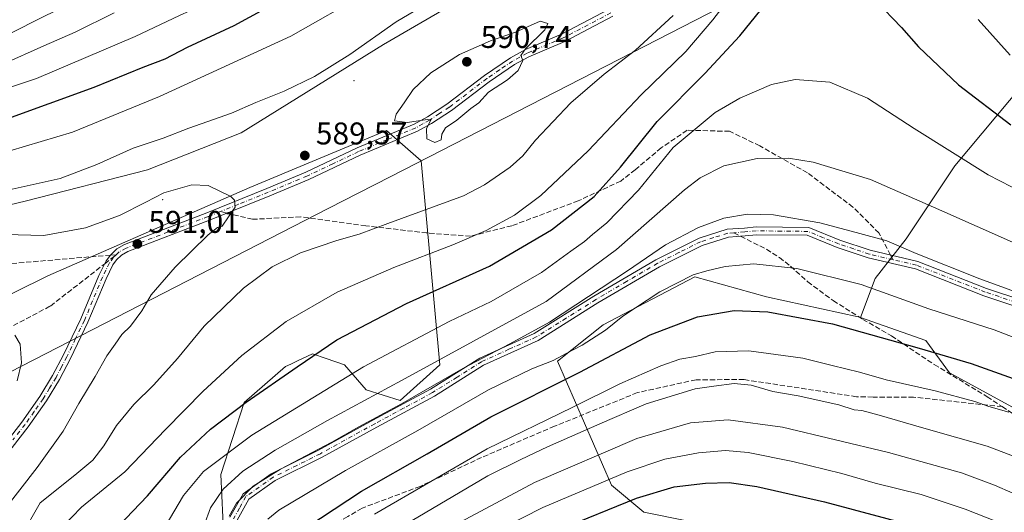
# Model space of a CAD drawing. Units: metres. Extents: x 599813 to 603232, y 4784688 to 4787052.
# Drawn here: x 600954 to 601268, y 4786017 to 4786174 of the extents above; entities that cross this region are included whole.
import ezdxf

# ---------------------------------------------------------------- set-up
doc = ezdxf.new("R2010")
doc.units = ezdxf.units.M
doc.header["$MEASUREMENT"] = 0
doc.linetypes.add('DGN Style 3', pattern=[2.307223458686699, 1.648016756204785, -0.6592067024819142])
doc.linetypes.add('DGN Style 4', pattern=[2.6384748266838614, 1.318413404963828, -0.6592067024819142, 0.001648016756204785, -0.6592067024819142])
for name, color, linetype, lineweight in [('Arbolado forestal CxS', 92, 'Continuous', 0), ('Camino Cxs', 7, 'Continuous', 0), ('Camino eje', 30, 'DGN Style 4', 13), ('Centroide de Edificación ligera', 7, 'Continuous', 0), ('Curva de nivel maestra', 30, 'Continuous', 30), ('Curva de nivel normal', 30, 'Continuous', 0), ('Municipio', 91, 'Continuous', 13), ('Municipio CxS', 4, 'Continuous', 0), ('Pastizal CxS', 92, 'Continuous', 0), ('Punto de cota en terreno', 7, 'Continuous', 0), ('Rótulo de punto de cota en terreno', 7, 'Continuous', 0), ('Senda', 7, 'DGN Style 3', 0), ('Senda no paivmentada conexión', 7, 'DGN Style 3', 0)]:
    doc.layers.add(name, color=color, linetype=linetype, lineweight=lineweight)
doc.styles.add('Style-Arial', font='txt')

# ---------------------------------------------------------------- blocks, each defined once
blk = doc.blocks.new('5PATER')
at = {"layer": 'Punto de cota en terreno', "linetype": 'Continuous', "lineweight": 0}
h = blk.add_hatch(color=51, dxfattribs=at)
edge = h.paths.add_edge_path()
edge.add_ellipse((0, 0), major_axis=(-0.1095731443231308, -0.1110710700762829), ratio=0.9994222409660322, start_angle=0, end_angle=360)

msp = doc.modelspace()

# ---------------------------------------------------------------- linework, layer by layer
at = {"layer": 'Arbolado forestal CxS', "color": 92, "linetype": 'Continuous', "lineweight": 0}
for points in [[(601549.4473000001, 4786332.968699999, 523.4677999999985), (601549.9945, 4786329.458500001, 523.4784000000072), (601549.8403000003, 4786329.351500001, 523.5133999999962), (601542.4203000005, 4786324.231899999, 525.1352999999945), (601528.3043000001, 4786309.500299999, 527.9611000000004), (601466.1010999996, 4786276.606100001, 545.4072000000015), (601387.6101000002, 4786217.317500001, 577.7556000000042), (601377.2033000002, 4786213.653100001, 582.1457999999984), (601368.9767000005, 4786209.8895, 585.3850999999995), (601368.0444999998, 4786202.490700001, 586.9949999999953), (601373.5696999999, 4786189.4957, 587.1202000000048), (601367.7770999996, 4786170.8925, 592.2758999999933), (601349.0192999998, 4786160.786900001, 591.2957000000024), (601322.4294999996, 4786157.431100001, 588.2832999999955), (601309.7030999997, 4786163.752699999, 588.1100000000006), (601291.3898999998, 4786170.0919, 586.1475000000064), (601274.4861000003, 4786153.893100001, 579.1840999999986), (601252.6520999996, 4786127.8343, 569.6781999999948), (601237.1574999997, 4786104.5913, 561.729800000001), (601227.2972999997, 4786091.914100001, 556.9934999999969), (601222.6227000002, 4786079.4473, 552.1670000000013)], [(601549.4473000001, 4786332.968699999, 523.4677999999985), (601549.9945, 4786329.458500001, 523.4784000000072), (601549.8403000003, 4786329.351500001, 523.5133999999962), (601542.4203000005, 4786324.231899999, 525.1352999999945), (601528.3043000001, 4786309.500299999, 527.9611000000004), (601466.1010999996, 4786276.606100001, 545.4072000000015), (601387.6101000002, 4786217.317500001, 577.7556000000042), (601377.2033000002, 4786213.653100001, 582.1457999999984), (601368.9767000005, 4786209.8895, 585.3850999999995), (601368.0444999998, 4786202.490700001, 586.9949999999953), (601373.5696999999, 4786189.4957, 587.1202000000048), (601367.7770999996, 4786170.8925, 592.2758999999933), (601349.0192999998, 4786160.786900001, 591.2957000000024), (601322.4294999996, 4786157.431100001, 588.2832999999955), (601309.7030999997, 4786163.752699999, 588.1100000000006), (601291.3898999998, 4786170.0919, 586.1475000000064), (601274.4861000003, 4786153.893100001, 579.1840999999986), (601252.6520999996, 4786127.8343, 569.6781999999948), (601237.1574999997, 4786104.5913, 561.729800000001), (601227.2972999997, 4786091.914100001, 556.9934999999969), (601222.6227000002, 4786079.4473, 552.1670000000013)], [(600910.6347000003, 4786105.702500001, 588.931700000001), (600956.0329, 4786116.5977, 585.859700000001), (600995.0758999997, 4786126.5845, 587.0239000000003), (601025.0389, 4786138.3871, 586.7004000000015), (601070.4367000004, 4786166.532299999, 585.5595999999932), (601109.4791000001, 4786189.229900001, 585.1266999999935), (601159.4172999999, 4786210.111500001, 583.4168000000063), (601187.5641000001, 4786222.8223, 581.9627999999939), (601222.0664999997, 4786251.875499999, 579.135500000004), (601238.4090999998, 4786269.796900001, 575.3359000000055), (601262.9247000003, 4786277.9683, 574.4939000000013), (601285.6237000005, 4786288.8629, 568.095100000006), (601303.7833000004, 4786292.4945, 564.311400000006), (601341.9183, 4786289.770500001, 558.0004999999946), (601390.9493000006, 4786282.5065, 554.8512999999948), (601428.1763000004, 4786287.953700001, 548.8797999999952), (601453.7753, 4786320.454700001, 531.5102000000043), (601502.2467, 4786328.699300001, 529.1564000000071)], [(601351.4615000002, 4785996.2961, 534.3647000000057), (601318.3091000002, 4786025.175899999, 543.8181999999942), (601250.9715, 4786061.841499999, 549.0409000000072), (601243.4316999996, 4786072.1033, 551.9738999999972), (601222.6227000002, 4786079.4473, 552.1670000000013), (601227.2972999997, 4786091.914100001, 556.9934999999969), (601237.1574999997, 4786104.5913, 561.729800000001), (601252.6520999996, 4786127.8343, 569.6781999999948), (601274.4861000003, 4786153.893100001, 579.1840999999986), (601291.3898999998, 4786170.0919, 586.1475000000064), (601309.7030999997, 4786163.752699999, 588.1100000000006), (601322.4294999996, 4786157.431100001, 588.2832999999955), (601349.0192999998, 4786160.786900001, 591.2957000000024), (601367.7770999996, 4786170.8925, 592.2758999999933), (601373.5696999999, 4786189.4957, 587.1202000000048), (601368.0444999998, 4786202.490700001, 586.9949999999953), (601368.9767000005, 4786209.8895, 585.3850999999995), (601377.2033000002, 4786213.653100001, 582.1457999999984), (601387.6101000002, 4786217.317500001, 577.7556000000042), (601466.1010999996, 4786276.606100001, 545.4072000000015), (601528.3043000001, 4786309.500299999, 527.9611000000004)], [(601238.4090999998, 4786269.796900001, 575.3359000000055), (601222.0664999997, 4786251.875499999, 579.135500000004), (601187.5641000001, 4786222.8223, 581.9627999999939), (601159.4172999999, 4786210.111500001, 583.4168000000063), (601109.4791000001, 4786189.229900001, 585.1266999999935), (601070.4367000004, 4786166.532299999, 585.5595999999932), (601025.0389, 4786138.3871, 586.7004000000015), (600995.0758999997, 4786126.5845, 587.0239000000003), (600956.0329, 4786116.5977, 585.859700000001), (600910.6347000003, 4786105.702500001, 588.931700000001), (600884.3038999997, 4786091.1757, 596.9967999999935), (600844.8356999997, 4786072.193700001, 614.777900000001)], [(601238.4090999998, 4786269.796900001, 575.3359000000055), (601222.0664999997, 4786251.875499999, 579.135500000004), (601187.5641000001, 4786222.8223, 581.9627999999939), (601159.4172999999, 4786210.111500001, 583.4168000000063), (601109.4791000001, 4786189.229900001, 585.1266999999935), (601070.4367000004, 4786166.532299999, 585.5595999999932), (601025.0389, 4786138.3871, 586.7004000000015), (600995.0758999997, 4786126.5845, 587.0239000000003), (600956.0329, 4786116.5977, 585.859700000001), (600910.6347000003, 4786105.702500001, 588.931700000001), (600884.3038999997, 4786091.1757, 596.9967999999935), (600844.8356999997, 4786072.193700001, 614.777900000001)], [(601109.4791000001, 4786189.229900001, 585.1266999999935), (601070.4367000004, 4786166.532299999, 585.5595999999932), (601025.0389, 4786138.3871, 586.7004000000015), (600995.0758999997, 4786126.5845, 587.0239000000003), (600956.0329, 4786116.5977, 585.859700000001), (600910.6347000003, 4786105.702500001, 588.931700000001)], [(601274.4861000003, 4786153.893100001, 579.1840999999986), (601252.6520999996, 4786127.8343, 569.6781999999948), (601237.1574999997, 4786104.5913, 561.729800000001), (601227.2972999997, 4786091.914100001, 556.9934999999969), (601222.6227000002, 4786079.4473, 552.1670000000013), (601221.8278000001, 4786079.727499999, 552.179999999993), (601192.5997000001, 4786086.081499999, 552.5706000000064), (601169.7258000001, 4786092.435500001, 555.8426000000036), (601140.4987000005, 4786077.186899999, 557.3194999999978), (601125.9250999996, 4786065.5737, 556.5847000000067), (601143.1152999997, 4786026.050100001, 530.3656000000046), (601153.4293000001, 4786017.4583, 523.8061000000016), (601167.7522999998, 4786014.5941, 519.6159999999945)], [(600900.6491, 4786061.8847, 604.0908999999956), (600963.2981000004, 4786092.754100001, 592.1616999999969), (601027.7629000006, 4786120.899499999, 589.7054999999964), (601071.3454999998, 4786139.0579, 589.9728000000032), (601082.4578999998, 4786129.3959, 589.5516000000061), (601082.4278999995, 4786129.3805, 589.5497999999934), (601088.3701, 4786064.444700001, 565.7546000000002), (601075.7695000004, 4786052.9921, 563.2084999999934), (601064.8869000003, 4786056.428099999, 567.7940999999992), (601058.0132999998, 4786064.444900001, 572.8561999999947), (601052.1167000001, 4786066.4101, 574.7926000000007), (601047.7028999999, 4786067.881100001, 576.3968000000023), (601042.9271, 4786065.652899999, 576.6716000000015), (601040.7982999999, 4786064.659499999, 576.851999999999), (601039.1108999997, 4786063.872099999, 576.9934000000068), (601025.9313000003, 4786052.400699999, 576.3185999999987), (601018.4863, 4786029.4879, 568.8359999999957), (601021.3535000002, 4785968.199300001, 556.6212999999989)], [(601021.3535000002, 4785968.199300001, 556.6212999999989), (601018.4863, 4786029.4879, 568.8359999999957), (601025.9313000003, 4786052.400699999, 576.3185999999987), (601039.1108999997, 4786063.872099999, 576.9934000000068), (601040.7982999999, 4786064.659499999, 576.851999999999), (601042.9271, 4786065.652899999, 576.6716000000015), (601047.7028999999, 4786067.881100001, 576.3968000000023), (601052.1167000001, 4786066.4101, 574.7926000000007), (601058.0132999998, 4786064.444900001, 572.8561999999947), (601064.8869000003, 4786056.428099999, 567.7940999999992), (601075.7695000004, 4786052.9921, 563.2084999999934), (601088.3701, 4786064.444700001, 565.7546000000002), (601082.4278999995, 4786129.3805, 589.5497999999934), (601082.4578999998, 4786129.3959, 589.5516000000061), (601071.3454999998, 4786139.0579, 589.9728000000032), (601027.7629000006, 4786120.899499999, 589.7054999999964), (600963.2981000004, 4786092.754100001, 592.1616999999969), (600900.6491, 4786061.8847, 604.0908999999956)], [(601021.3535000002, 4785968.199300001, 556.6212999999989), (601018.4863, 4786029.4879, 568.8359999999957), (601025.9313000003, 4786052.400699999, 576.3185999999987), (601039.1108999997, 4786063.872099999, 576.9934000000068), (601040.7982999999, 4786064.659499999, 576.851999999999), (601042.9271, 4786065.652899999, 576.6716000000015), (601047.7028999999, 4786067.881100001, 576.3968000000023), (601052.1167000001, 4786066.4101, 574.7926000000007), (601058.0132999998, 4786064.444900001, 572.8561999999947), (601064.8869000003, 4786056.428099999, 567.7940999999992), (601075.7695000004, 4786052.9921, 563.2084999999934), (601088.3701, 4786064.444700001, 565.7546000000002), (601082.4278999995, 4786129.3805, 589.5497999999934), (601082.4578999998, 4786129.3959, 589.5516000000061), (601071.3454999998, 4786139.0579, 589.9728000000032), (601027.7629000006, 4786120.899499999, 589.7054999999964), (600963.2981000004, 4786092.754100001, 592.1616999999969), (600900.6491, 4786061.8847, 604.0908999999956)], [(601021.3535000002, 4785968.199300001, 556.6212999999989), (601018.4863, 4786029.4879, 568.8359999999957), (601025.9313000003, 4786052.400699999, 576.3185999999987), (601039.1108999997, 4786063.872099999, 576.9934000000068), (601040.7982999999, 4786064.659499999, 576.851999999999), (601042.9271, 4786065.652899999, 576.6716000000015), (601047.7028999999, 4786067.881100001, 576.3968000000023), (601052.1167000001, 4786066.4101, 574.7926000000007), (601058.0132999998, 4786064.444900001, 572.8561999999947), (601064.8869000003, 4786056.428099999, 567.7940999999992), (601075.7695000004, 4786052.9921, 563.2084999999934), (601088.3701, 4786064.444700001, 565.7546000000002), (601082.4278999995, 4786129.3805, 589.5497999999934), (601082.4578999998, 4786129.3959, 589.5516000000061), (601071.3454999998, 4786139.0579, 589.9728000000032), (601027.7629000006, 4786120.899499999, 589.7054999999964), (600963.2981000004, 4786092.754100001, 592.1616999999969), (600900.6491, 4786061.8847, 604.0908999999956)], [(601222.6227000002, 4786079.4473, 552.1670000000013), (601221.8278000001, 4786079.727499999, 552.179999999993), (601192.5997000001, 4786086.081499999, 552.5706000000064), (601169.7258000001, 4786092.435500001, 555.8426000000036), (601140.4987000005, 4786077.186899999, 557.3194999999978), (601125.9250999996, 4786065.5737, 556.5847000000067), (601143.1152999997, 4786026.050100001, 530.3656000000046), (601153.4293000001, 4786017.4583, 523.8061000000016), (601167.7522999998, 4786014.5941, 519.6159999999945), (601178.0664999997, 4786007.7213, 515.773199999996), (601182.6503, 4785991.682499999, 506.8343000000023), (601178.9858999997, 4785962.504699999, 485.597299999994)], [(601222.6227000002, 4786079.4473, 552.1670000000013), (601243.4316999996, 4786072.1033, 551.9738999999972), (601250.9715, 4786061.841499999, 549.0409000000072), (601318.3091000002, 4786025.175899999, 543.8181999999942), (601351.4615000002, 4785996.2961, 534.3647000000057), (601410.4691000005, 4785978.405099999, 524.1203999999998), (601470.4785000002, 4785969.440500001, 520.4805999999953), (601485.3996000001, 4785967.822699999, 519.7780000000057), (601494.7225000003, 4785966.8115, 518.6742999999988)]]:
    msp.add_polyline3d(points, dxfattribs=at)
at = {"layer": 'Camino Cxs', "color": 7, "linetype": 'Continuous', "lineweight": 0}
for points in [[(600947.3901000004, 4786036.3201, 597.9091999999946), (600955.0401, 4786046.1601, 604.2997999999934), (600960.7701000003, 4786054.290100001, 598.9735999999976), (600964.8300999999, 4786060.960100001, 599.0144), (600968.2600999996, 4786067.5601, 602.4158000000025), (600973.8400999998, 4786079.040100001, 607.554999999993), (600979.6101000002, 4786092.860099999, 605.6532000000007), (600981.9001000002, 4786097.5001, 597.6343999999954), (600983.2991000004, 4786099.3937, 598.8288999999932), (600985.3701, 4786101.4101, 600.4885000000068), (600987.7801000001, 4786102.7501, 601.1402999999991), (601013.9901000002, 4786112.840100001, 603.2884999999952), (601033.1501000002, 4786120.5601, 596.8978000000062), (601045.6001000004, 4786125.800100001, 598.074099999998), (601061.9600999998, 4786133.520099999, 596.6720999999961), (601080.1501000002, 4786141.100099999, 595.4833000000071), (601084.4301000005, 4786143.460100001, 595.0978000000032), (601090.6401000004, 4786147.5101, 592.7926000000007), (601102.6401000004, 4786156.670100001, 593.5862999999954), (601110.9101, 4786162.290100001, 599.477899999998), (601115.7401000002, 4786164.870100001, 598.8288999999932), (601127.2401000002, 4786169.7601, 594.6861000000063), (601142.3701, 4786177.720100001, 595.9603000000062)], [(600947.3901000004, 4786036.3201, 597.9091999999946), (600955.0401, 4786046.1601, 604.2997999999934), (600960.7701000003, 4786054.290100001, 598.9735999999976), (600964.8300999999, 4786060.960100001, 599.0144), (600968.2600999996, 4786067.5601, 602.4158000000025), (600973.8400999998, 4786079.040100001, 607.554999999993), (600979.6101000002, 4786092.860099999, 605.6532000000007), (600981.9001000002, 4786097.5001, 597.6343999999954), (600983.2991000004, 4786099.3937, 598.8288999999932), (600985.3701, 4786101.4101, 600.4885000000068), (600987.7801000001, 4786102.7501, 601.1402999999991), (601013.9901000002, 4786112.840100001, 603.2884999999952), (601033.1501000002, 4786120.5601, 596.8978000000062), (601045.6001000004, 4786125.800100001, 598.074099999998), (601061.9600999998, 4786133.520099999, 596.6720999999961), (601080.1501000002, 4786141.100099999, 595.4833000000071), (601084.4301000005, 4786143.460100001, 595.0978000000032), (601090.6401000004, 4786147.5101, 592.7926000000007), (601102.6401000004, 4786156.670100001, 593.5862999999954), (601110.9101, 4786162.290100001, 599.477899999998), (601115.7401000002, 4786164.870100001, 598.8288999999932), (601127.2401000002, 4786169.7601, 594.6861000000063), (601142.3701, 4786177.720100001, 595.9603000000062)], [(601143.5800999999, 4786175.530099999, 597.154999999999), (601128.3101000005, 4786167.5001, 595.3270000000048), (601116.8201000001, 4786162.610099999, 598.3589000000065), (601112.2001, 4786160.140100001, 599.429999999993), (601104.1001000004, 4786154.6501, 593.1941999999982), (601092.0800999999, 4786145.470100001, 592.6304999999993), (601085.7200999996, 4786141.3101, 593.3009000000021), (601081.2301000003, 4786138.840100001, 592.3579999999929), (601062.9801000003, 4786131.2301, 599.2216999999946), (601046.6201, 4786123.520099999, 602.7967000000062), (601034.1001000004, 4786118.2501, 599.0206000000035), (601014.9101, 4786110.5101, 604.8472000000038), (600988.8501000004, 4786100.4801, 598.164499999999), (600986.8501000004, 4786099.370100001, 596.3252999999969), (600985.1801000005, 4786097.840100001, 595.1402999999991), (600984.0601000005, 4786096.2301, 596.4829999999929), (600981.8901000004, 4786091.8201, 599.8552999999956), (600976.1201, 4786078.0101, 605.8200999999972), (600970.4901000002, 4786066.440099999, 598.3043999999937), (600967.0100999996, 4786059.7301, 596.3402999999962), (600962.8701, 4786052.920100001, 595.0013000000035), (600957.0500999996, 4786044.670100001, 605.8576999999932), (600949.3400999998, 4786034.7601, 600.8652000000002)], [(601143.5800999999, 4786175.530099999, 597.154999999999), (601128.3101000005, 4786167.5001, 595.3270000000048), (601116.8201000001, 4786162.610099999, 598.3589000000065), (601112.2001, 4786160.140100001, 599.429999999993), (601104.1001000004, 4786154.6501, 593.1941999999982), (601092.0800999999, 4786145.470100001, 592.6304999999993), (601085.7200999996, 4786141.3101, 593.3009000000021), (601081.2301000003, 4786138.840100001, 592.3579999999929), (601062.9801000003, 4786131.2301, 599.2216999999946), (601046.6201, 4786123.520099999, 602.7967000000062), (601034.1001000004, 4786118.2501, 599.0206000000035), (601014.9101, 4786110.5101, 604.8472000000038), (600988.8501000004, 4786100.4801, 598.164499999999), (600986.8501000004, 4786099.370100001, 596.3252999999969), (600985.1801000005, 4786097.840100001, 595.1402999999991), (600984.0601000005, 4786096.2301, 596.4829999999929), (600981.8901000004, 4786091.8201, 599.8552999999956), (600976.1201, 4786078.0101, 605.8200999999972), (600970.4901000002, 4786066.440099999, 598.3043999999937), (600967.0100999996, 4786059.7301, 596.3402999999962), (600962.8701, 4786052.920100001, 595.0013000000035), (600957.0500999996, 4786044.670100001, 605.8576999999932), (600949.3400999998, 4786034.7601, 600.8652000000002)], [(601021.3800999997, 4786015.790100001, 568.2805999999982), (601025.5800999999, 4786023.300100001, 569.3337000000029), (601034.5701000001, 4786029.640100001, 570.939400000003), (601049.6801000005, 4786037.190099999, 564.2397999999957), (601067.0401, 4786046.7301, 569.5905000000057), (601085.4001000002, 4786056.610099999, 563.196100000001), (601101.1300999997, 4786066.5101, 568.5001000000047), (601118.5301000001, 4786074.380100001, 563.5066999999982), (601137.5100999996, 4786086.2601, 564.466499999995), (601157.2801000001, 4786097.880100001, 566.2237000000023), (601171.1101000002, 4786104.780099999, 569.4646000000066), (601180.0500999996, 4786107.610099999, 572.434699999998), (601185.5500999996, 4786108.0001, 572.6451999999991), (601189.3000999996, 4786108.370100001, 569.7929000000004), (601206.0601000005, 4786108.1801, 569.5132000000012), (601216.0100999996, 4786104.1601, 571.0231000000058), (601225.6901000004, 4786100.9101, 571.2838000000047), (601240.8601000002, 4786097.340100001, 572.5981999999931), (601262.8201000001, 4786088.780099999, 568.3221999999951), (601285.3400999998, 4786081.2601, 564.9627999999939)], [(601021.3800999997, 4786015.790100001, 568.2805999999982), (601025.5800999999, 4786023.300100001, 569.3337000000029), (601034.5701000001, 4786029.640100001, 570.939400000003), (601049.6801000005, 4786037.190099999, 564.2397999999957), (601067.0401, 4786046.7301, 569.5905000000057), (601085.4001000002, 4786056.610099999, 563.196100000001), (601101.1300999997, 4786066.5101, 568.5001000000047), (601118.5301000001, 4786074.380100001, 563.5066999999982), (601137.5100999996, 4786086.2601, 564.466499999995), (601157.2801000001, 4786097.880100001, 566.2237000000023), (601171.1101000002, 4786104.780099999, 569.4646000000066), (601180.0500999996, 4786107.610099999, 572.434699999998), (601185.5500999996, 4786108.0001, 572.6451999999991), (601189.3000999996, 4786108.370100001, 569.7929000000004), (601206.0601000005, 4786108.1801, 569.5132000000012), (601216.0100999996, 4786104.1601, 571.0231000000058), (601225.6901000004, 4786100.9101, 571.2838000000047), (601240.8601000002, 4786097.340100001, 572.5981999999931), (601262.8201000001, 4786088.780099999, 568.3221999999951), (601285.3400999998, 4786081.2601, 564.9627999999939)], [(601284.5800999999, 4786078.880100001, 562.6821000000054), (601261.9700999996, 4786086.4301, 566.9921999999933), (601240.1201, 4786094.950099999, 571.6937000000034), (601225.0100999996, 4786098.5101, 568.8459000000003), (601215.1501000002, 4786101.8101, 569.9579999999987), (601205.5601000005, 4786105.6801, 568.3157999999967), (601189.4001000002, 4786105.870100001, 567.6993999999977), (601185.7701000003, 4786105.5101, 570.7023000000045), (601180.5301000001, 4786105.140100001, 570.889599999995), (601172.0500999996, 4786102.450099999, 567.8254000000015), (601158.4700999996, 4786095.6801, 563.6171000000032), (601138.8101000005, 4786084.120100001, 562.8543999999965), (601119.7100999998, 4786072.170100001, 561.9609000000055), (601102.3201000001, 4786064.300100001, 565.2676999999967), (601086.6601, 4786054.450099999, 561.127800000002), (601068.2401000002, 4786044.530099999, 568.6459000000032), (601050.8400999998, 4786034.970100001, 563.4372000000003), (601035.8601000002, 4786027.4901, 569.7275999999983), (601027.4901000002, 4786021.590100001, 566.3573999999935), (601023.7500999998, 4786014.920100001, 565.0668000000006)], [(601284.5800999999, 4786078.880100001, 562.6821000000054), (601261.9700999996, 4786086.4301, 566.9921999999933), (601240.1201, 4786094.950099999, 571.6937000000034), (601225.0100999996, 4786098.5101, 568.8459000000003), (601215.1501000002, 4786101.8101, 569.9579999999987), (601205.5601000005, 4786105.6801, 568.3157999999967), (601189.4001000002, 4786105.870100001, 567.6993999999977), (601185.7701000003, 4786105.5101, 570.7023000000045), (601180.5301000001, 4786105.140100001, 570.889599999995), (601172.0500999996, 4786102.450099999, 567.8254000000015), (601158.4700999996, 4786095.6801, 563.6171000000032), (601138.8101000005, 4786084.120100001, 562.8543999999965), (601119.7100999998, 4786072.170100001, 561.9609000000055), (601102.3201000001, 4786064.300100001, 565.2676999999967), (601086.6601, 4786054.450099999, 561.127800000002), (601068.2401000002, 4786044.530099999, 568.6459000000032), (601050.8400999998, 4786034.970100001, 563.4372000000003), (601035.8601000002, 4786027.4901, 569.7275999999983), (601027.4901000002, 4786021.590100001, 566.3573999999935), (601023.7500999998, 4786014.920100001, 565.0668000000006)]]:
    msp.add_polyline3d(points, dxfattribs=at)
at = {"layer": 'Camino eje', "color": 30, "linetype": 'DGN Style 4', "lineweight": 13}
for points in [[(601142.9751000004, 4786176.6251, 596.531099999993), (601127.7751000002, 4786168.630100001, 594.8730999999971), (601116.2801000001, 4786163.7401, 598.5774999999994), (601111.5551000005, 4786161.215100001, 599.4018000000069), (601107.4200999998, 4786158.405099999, 598.0602999999974), (601103.3701, 4786155.6601, 593.402900000001), (601091.3601000002, 4786146.4901, 592.574099999998), (601088.2550999997, 4786144.465100001, 594.2470999999932), (601085.0751, 4786142.3851, 594.2983999999997), (601082.9351000005, 4786141.2051, 593.7308000000048), (601080.6901000004, 4786139.970100001, 593.8739999999962), (601071.5651000004, 4786136.165100001, 599.297900000005), (601062.4700999996, 4786132.3751, 597.7271000000037), (601054.2901, 4786128.515100001, 598.090400000001), (601046.1101000002, 4786124.6601, 600.434500000003), (601033.6250999998, 4786119.405099999, 597.997000000003), (601024.0450999998, 4786115.545100001, 606.0736999999936), (601018.3422999998, 4786113.245100001, 605.2795000000042)], [(601018.3422999998, 4786113.245100001, 605.2795000000042), (601014.4501, 4786111.675100001, 604.0898000000016), (600988.3151000004, 4786101.6151, 599.6426000000065), (600986.1101000002, 4786100.390100001, 598.4201999999932), (600985.0701000001, 4786099.4351, 597.6621000000014)], [(601232.9051000001, 4786097.9301, 571.1018999999942), (601225.3501000004, 4786099.710100001, 570.0822000000044), (601220.4200999998, 4786101.360099999, 569.3129000000044), (601215.5800999999, 4786102.985099999, 570.5402999999933), (601210.7851, 4786104.920100001, 569.8009000000021), (601205.8101000005, 4786106.9301, 568.755999999994), (601197.4301000005, 4786107.0251, 562.9370000000055), (601189.3501000004, 4786107.120100001, 568.6843999999984), (601185.6601, 4786106.755100001, 571.7994999999937), (601182.1951000001, 4786106.5101, 571.7212000000001)], [(601182.1951000001, 4786106.5101, 571.7212000000001), (601180.2901, 4786106.3751, 571.6952000000019), (601175.8201000001, 4786104.960100001, 570.8175999999949), (601171.5800999999, 4786103.6151, 568.5559000000068), (601164.6651, 4786100.165100001, 564.9906999999948), (601157.8750999998, 4786096.780099999, 564.7250000000058), (601147.9901000002, 4786090.970100001, 563.4575000000041), (601138.1601, 4786085.190099999, 563.6111999999994), (601128.6700999998, 4786079.2501, 562.3981000000058), (601119.1201, 4786073.2751, 562.5574000000051), (601110.4250999996, 4786069.340100001, 563.8503000000055), (601101.7251000004, 4786065.405099999, 566.860799999995), (601093.8601000002, 4786060.4551, 563.295299999998), (601086.0301000001, 4786055.530099999, 562.0146999999997), (601076.8201000001, 4786050.5701, 565.0645999999979), (601067.6401000004, 4786045.630100001, 569.2394000000058), (601050.2600999996, 4786036.0801, 563.7679999999964), (601042.7701000003, 4786032.340100001, 564.0492999999988), (601035.2150999998, 4786028.565099999, 570.2453999999998), (601026.5351, 4786022.4451, 567.5197999999946), (601024.4351000005, 4786018.690099999, 567.9164000000019), (601022.5651000004, 4786015.3551, 565.7982000000047)], [(600985.0701000001, 4786099.4351, 597.6621000000014), (600984.2351000002, 4786098.670100001, 597.0813000000053), (600982.9801000003, 4786096.8651, 596.5849000000017), (600981.8350999998, 4786094.545100001, 599.3803000000044), (600980.7500999998, 4786092.340100001, 603.055600000007), (600974.9801000003, 4786078.5251, 606.641499999998), (600972.1651, 4786072.7401, 601.0239000000003), (600969.3750999998, 4786067.0001, 600.366200000004), (600967.6601, 4786063.700099999, 600.2854999999981), (600965.9200999998, 4786060.345100001, 597.5993000000017), (600963.8501000004, 4786056.940099999, 593.9186000000045), (600961.8201000001, 4786053.6051, 596.6045000000013), (600958.9101, 4786049.4801, 603.4698000000062), (600956.0450999998, 4786045.415100001, 604.7351999999955), (600952.1901000004, 4786040.460100001, 603.6453000000038)], [(601284.9600999998, 4786080.0701, 563.7958999999975), (601262.3951000003, 4786087.6051, 566.391499999998), (601240.4901000002, 4786096.145099999, 572.1248999999953), (601232.9051000001, 4786097.9301, 571.1018999999942)]]:
    msp.add_polyline3d(points, dxfattribs=at)
at = {"layer": 'Centroide de Edificación ligera', "color": 7, "linetype": 'Continuous', "lineweight": 0}
for p in [(601061, 4786155, 600.3105000000069), (601000, 4786117, 602.9184999999999)]:
    msp.add_point(p, dxfattribs=at)
at = {"layer": 'Curva de nivel maestra', "color": 30, "linetype": 'Continuous', "lineweight": 30, "flags": 128}
for points, elevation in [([(601037.3499999996, 4786180.4001), (601022.6900000004, 4786172.460100001), (601007.8099999996, 4786165.530099999), (601000.6900000004, 4786161.870100001), (600993.6299999999, 4786159.1801), (600977.9900000002, 4786152.8101), (600949.25, 4786142.4101)], 575), ([(601227.5199999996, 4786180.4001), (601235.6399999997, 4786171.9301), (601241.0700000003, 4786165.720100001), (601253.8300000001, 4786153.640100001), (601270.5499999998, 4786140.920100001)], 575), ([(600985.8899999997, 4786012.940099999), (600995.0999999996, 4786022.640100001), (601005.6299999999, 4786034.940099999), (601015.1600000003, 4786043.870100001), (601026.5599999996, 4786052.4801), (601042.8700000001, 4786063.7401), (601055.54, 4786072.4001), (601077.7100000001, 4786083.9101), (601104.2199999997, 4786095.870100001), (601124.0300000003, 4786107.4001), (601137.5700000003, 4786118.030099999), (601146.0099999999, 4786127.390100001), (601157.6799999997, 4786141.9301), (601172.9199999999, 4786157.2601), (601184.0800000001, 4786169.280099999), (601190.8700000001, 4786177.6801)], 575), ([(601045.9100000003, 4786012.630100001), (601063.3899999997, 4786024.0801), (601084.29, 4786036.030099999), (601104.7000000002, 4786047.870100001), (601133.0599999996, 4786062.050100001), (601155.5300000003, 4786073.9801), (601170.5599999996, 4786079.7401), (601182.3300000001, 4786081.7601), (601193.0199999996, 4786081.280099999), (601213.6900000004, 4786077.4901), (601241.3099999996, 4786069.6601), (601257.9299999997, 4786064.8201), (601272.8300000001, 4786059.4801)], 550), ([(601126.5300000003, 4786011.870100001), (601151.1500000004, 4786021.880100001), (601163.1900000004, 4786025.530099999), (601173.1200000001, 4786026.710100001), (601180.6900000004, 4786026.840100001), (601189.5199999996, 4786025.5801), (601211.1500000004, 4786020.690099999), (601240.1399999997, 4786012.960100001)], 525)]:
    msp.add_lwpolyline(points, dxfattribs=dict(at, elevation=elevation))
at = {"layer": 'Curva de nivel normal', "color": 30, "linetype": 'Continuous', "lineweight": 0, "flags": 128}
for points, elevation in [([(601270, 4786308.730000001), (601256.6399999997, 4786309.029999999), (601237.9500000002, 4786307.52), (601222.9299999997, 4786304.350000001), (601210.2999999998, 4786299.25), (601201.6299999999, 4786296.109999999), (601184.1900000004, 4786286.300000001), (601177.1900000004, 4786282.17), (601172.5199999996, 4786279.689999999), (601165.9699999997, 4786275.58), (601153.5800000001, 4786269.380000001), (601133.5499999998, 4786261.84), (601116.3300000001, 4786256.640000001), (601091.8200000003, 4786246.130000001), (601067.3799999999, 4786232.960000001), (601037.6100000005, 4786215.27), (601006.2400000002, 4786197.15), (600994.5, 4786190.99), (600985.54, 4786187.100000001), (600972.9600000001, 4786180.630000001), (600962.6200000001, 4786175.74), (600950.25, 4786169.5)], 560), ([(601276.5300000003, 4786288.26), (601268.4800000006, 4786288.300000001), (601263.4199999999, 4786288.800000001), (601254.4500000002, 4786286.99), (601244.5199999996, 4786285.430000001), (601240.9299999997, 4786285.380000001), (601239.2400000002, 4786286.180000001), (601235.2000000002, 4786285.350000001), (601221.3600000005, 4786279.439999999), (601199.0999999996, 4786268.100000001), (601174.5899999999, 4786254.82), (601153.0199999996, 4786245.08), (601134.8600000005, 4786238.49), (601121.7800000003, 4786234.17), (601100.8899999997, 4786226.210000001), (601080.8700000001, 4786216.689999999), (601045.5599999996, 4786197.869999999), (601030.54, 4786189.16), (601020.8700000001, 4786183.9), (601011.8700000001, 4786178.75), (601005.3399999999, 4786175.77), (600991.1200000001, 4786169.100000001), (600959.6600000003, 4786155.689999999), (600950.1699999999, 4786152.439999999)], 570), ([(600967.8600000005, 4786012.630000001), (600974.04, 4786019.029999999), (600987.9199999999, 4786030.300000001), (601000.8399999999, 4786043.76), (601012.8700000001, 4786056), (601025.2000000002, 4786067.34), (601039.3099999996, 4786078.24), (601055.6399999997, 4786087.609999999), (601073.6500000004, 4786095.449999999), (601092.54, 4786102.619999999), (601103.2000000002, 4786107.199999999), (601112.1900000004, 4786112.119999999), (601120.6399999997, 4786118.42), (601135.6600000003, 4786132.59), (601152.6500000004, 4786150.480000001), (601166.8899999997, 4786164.25), (601175.5199999996, 4786174.34), (601190.9199999999, 4786194.49)], 580), ([(601065.2000000002, 4786183.08), (601040.8099999996, 4786169.210000001), (600998.9500000002, 4786149.890000001), (600971.2100000001, 4786138.59), (600951.1600000003, 4786132.600000001)], 580), ([(601091.25, 4786183.74), (601074.5, 4786173.689999999), (601059.6699999999, 4786163.300000001), (601048.3899999997, 4786156.289999999), (601038.7300000006, 4786151.66), (601029.6699999999, 4786148), (601021.8899999997, 4786144.619999999), (601008.3099999996, 4786139.84), (601000.1100000005, 4786136.699999999), (600990.5700000003, 4786133.430000001), (600978.8899999997, 4786128.220000001), (600967.2100000001, 4786123.75), (600951.8799999999, 4786120.439999999)], 585), ([(600984.4500000002, 4786176.560000001), (600972.0099999999, 4786170.42), (600961.9900000002, 4786166.07), (600948.75, 4786160.15)], 565), ([(600954.8399999999, 4786009.779999999), (600960.8799999999, 4786020.449999999), (600971.8799999999, 4786029.25), (600977.6500000004, 4786033.980000001), (600981.2000000002, 4786038.600000001), (600985.2199999997, 4786045.029999999), (600990.75, 4786051.720000001), (600997.1799999997, 4786058.07), (601004.6900000004, 4786066.470000001), (601013.1600000003, 4786076.730000001), (601025.7000000002, 4786088.82), (601034.9100000003, 4786095.65), (601043.8799999999, 4786100.060000001), (601055.54, 4786104.07), (601062.5899999999, 4786106.01), (601071.7400000002, 4786109.49), (601095.9100000003, 4786118.32), (601102.5800000001, 4786121.75), (601110.8600000005, 4786127.449999999), (601114.8600000005, 4786131.01), (601118.8600000005, 4786135.980000001), (601130.1900000004, 4786147.880000001), (601140.7599999999, 4786157.01), (601150.7800000003, 4786164.67), (601162.8600000005, 4786175.76)], 585), ([(601120.4199999999, 4786173.930000001), (601112.5499999998, 4786170.49), (601104.5599999996, 4786167.66), (601094.6699999999, 4786163.300000001), (601085.54, 4786157.460000001), (601079.8200000003, 4786152.16), (601077.04, 4786147.930000001), (601074.4400000004, 4786144.26), (601073.9600000001, 4786142.180000001), (601077.9699999997, 4786141.600000001), (601084.4800000006, 4786142.57), (601085.5599999996, 4786142.529999999), (601084.0999999996, 4786139.600000001), (601084.2699999996, 4786136.42), (601086.75, 4786135.24), (601088.7800000003, 4786136.09), (601089.0700000003, 4786137.930000001), (601090.2100000001, 4786139.930000001), (601093.8099999996, 4786142.430000001), (601098.3099999996, 4786146.16), (601100.8600000005, 4786147.930000001), (601103.8600000005, 4786151.300000001), (601109.9800000006, 4786155.199999999), (601113.4000000004, 4786158.189999999), (601114.8200000003, 4786161.439999999), (601114.2300000006, 4786162.980000001), (601115.75, 4786165.109999999), (601121.8799999999, 4786171.189999999), (601122.7999999998, 4786173.25), (601120.4199999999, 4786173.930000001)], 590), ([(601260.0899999999, 4786174.5), (601270.3799999999, 4786163.130000001)], 580), ([(600999.3499999996, 4786010.550000001), (601006.5599999996, 4786022.699999999), (601013.0199999996, 4786030.390000001), (601028.3799999999, 4786041.99), (601064.0499999998, 4786063.779999999), (601091.3099999996, 4786078.16), (601104.8099999996, 4786084.58), (601120.8600000005, 4786093.84), (601130.1900000004, 4786100.609999999), (601134.5300000003, 4786103.74), (601137.04, 4786105.99), (601141.6399999997, 4786109.619999999), (601151.75, 4786120.060000001), (601162.8600000005, 4786133.65), (601176.2199999997, 4786144.83), (601184.0700000003, 4786149.42), (601194.2100000001, 4786153.800000001), (601201.7100000001, 4786155.359999999), (601212.79, 4786154.5), (601224.8499999996, 4786149.4), (601239.6900000004, 4786139.680000001), (601263.3399999999, 4786124.980000001), (601278.2100000001, 4786117.289999999)], 570), ([(601011.2000000002, 4786007.76), (601015.2000000002, 4786018.810000001), (601019.2000000002, 4786024.789999999), (601025.54, 4786030.460000001), (601035.8700000001, 4786037.24), (601052.54, 4786046.66), (601076.2000000002, 4786059.41), (601099.1699999999, 4786071.99), (601122.3200000003, 4786084.630000001), (601144.79, 4786101.130000001), (601166.4299999997, 4786120.130000001), (601171.4800000006, 4786123.960000001), (601178.9600000001, 4786127.84), (601189.5999999996, 4786130.15), (601199.5999999996, 4786130.32), (601207.5099999999, 4786129), (601225.7400000002, 4786123.480000001), (601248.5499999998, 4786113.480000001), (601271.0700000003, 4786103.539999999)], 565), ([(600948.8300000001, 4786017.4), (600959.8799999999, 4786031.689999999), (600968.2100000001, 4786043.300000001), (600973.2100000001, 4786052.100000001), (600978.4500000002, 4786060.689999999), (600982.1699999999, 4786067.279999999), (600984.79, 4786070.960000001), (600986.9699999997, 4786074.119999999), (600989.7100000001, 4786076.699999999), (600993.2699999996, 4786081.609999999), (600996.3099999996, 4786086.76), (601003.9000000004, 4786095.529999999), (601014.4199999999, 4786105.82), (601017.4400000004, 4786108.210000001), (601018.9400000004, 4786108.640000001), (601020.9699999997, 4786111.59), (601023.0300000003, 4786114.65), (601022.8799999999, 4786116.850000001), (601021.6699999999, 4786118.08), (601014.4800000006, 4786121.539999999), (601009.25, 4786121.82), (601000.3300000001, 4786119.230000001), (600994.6200000001, 4786116.279999999), (600986.2000000002, 4786112.050000001), (600975.3499999996, 4786108.09), (600962.04, 4786105.65), (600949.6500000004, 4786105.980000001)], 590), ([(601021.2000000002, 4786016.140000001), (601023.54, 4786020.350000001), (601028.8700000001, 4786025.680000001), (601037.54, 4786031.180000001), (601053.8700000001, 4786039.789999999), (601062.54, 4786044.67), (601076.2000000002, 4786051.92), (601095.7400000002, 4786063.230000001), (601110.6799999997, 4786071.100000001), (601123.4000000004, 4786077.980000001), (601148.2699999996, 4786094.350000001), (601160.3399999999, 4786102.630000001), (601170.9199999999, 4786108.220000001), (601179.0199999996, 4786111.130000001), (601186.5199999996, 4786112.42), (601194.8499999996, 4786112.16), (601209.5999999996, 4786109.66), (601221.2400000002, 4786106.619999999), (601230.9900000002, 4786103.92), (601240.4000000004, 4786099.890000001), (601260.7000000002, 4786091.779999999), (601287.7800000003, 4786081.880000001)], 560), ([(601033.4900000002, 4786015.25), (601037.0599999996, 4786018.029999999), (601058.2599999999, 4786030.75), (601081.3700000001, 4786043.5), (601103.8600000005, 4786056.430000001), (601117.6900000004, 4786063.17), (601124.5300000003, 4786065.76), (601128.8700000001, 4786068.100000001), (601133.8300000001, 4786070.66), (601141.2400000002, 4786075.42), (601146.79, 4786079.9), (601158.5300000003, 4786087.640000001), (601169.2000000002, 4786093.060000001), (601173.5700000003, 4786094.32), (601179.3799999999, 4786095.789999999), (601188.5599999996, 4786096.630000001), (601202.2800000003, 4786095.130000001), (601222.79, 4786089.970000001), (601244.3799999999, 4786082.25), (601265.2000000002, 4786075.52), (601284.8600000005, 4786068.02)], 555), ([(600953.5599999996, 4786059.26), (600954.9299999997, 4786065.02), (600954.4800000006, 4786071.01), (600952.7999999998, 4786073.890000001)], 595), ([(601067.54, 4786016.76), (601103.5300000003, 4786037.57), (601130.5999999996, 4786050.84), (601145.8300000001, 4786058.359999999), (601158.9400000004, 4786064.119999999), (601165, 4786066.210000001), (601169.9000000004, 4786067.050000001), (601176.1799999997, 4786068.529999999), (601186.9800000006, 4786068.890000001), (601204.1799999997, 4786066.550000001), (601213.54, 4786064.16), (601222.25, 4786062.039999999), (601230.8300000001, 4786059.59), (601246.3700000001, 4786056.130000001), (601259.0999999996, 4786052.720000001), (601263.5700000003, 4786051.130000001), (601269.9600000001, 4786049.300000001)], 545.0000000000001), ([(601077.2000000002, 4786013.369999999), (601103.7100000001, 4786029.02), (601114.1799999997, 4786034.24), (601122.6799999997, 4786038.25), (601139.4500000002, 4786045.58), (601154.25, 4786052.01), (601169.8399999999, 4786056.800000001), (601175.8499999996, 4786057.57), (601182.25, 4786058.4), (601187.7599999999, 4786057.91), (601194.5800000001, 4786055.91), (601202.7300000006, 4786054.51), (601215.6799999997, 4786051.630000001), (601220.6200000001, 4786050.039999999), (601223.04, 4786049.800000001), (601228.5800000001, 4786048.33), (601242.8499999996, 4786044.180000001), (601263.0099999999, 4786038.480000001), (601283.4000000004, 4786030.699999999)], 539.9999999999999), ([(601085.7000000002, 4786009.33), (601118.6200000001, 4786026.930000001), (601151.2199999997, 4786040.9), (601168.4100000003, 4786045.9), (601180.3799999999, 4786046.869999999), (601197.7300000006, 4786044.49), (601231.5199999996, 4786036.5), (601254.8099999996, 4786029.949999999), (601265.3600000005, 4786026.09), (601271.2000000002, 4786023.460000001), (601284.3300000001, 4786018.800000001), (601294.8700000001, 4786015.630000001)], 535), ([(601102.2400000002, 4786009.289999999), (601121.2800000003, 4786018.92), (601148.0999999996, 4786030.24), (601160.1900000004, 4786034.33), (601170.9000000004, 4786036.310000001), (601179.5, 4786037.08), (601186.7199999997, 4786036.49), (601201.0099999999, 4786033.600000001), (601216.6299999999, 4786029.720000001), (601227.2999999998, 4786026.730000001), (601241.9600000001, 4786023.050000001), (601256.0099999999, 4786018.430000001), (601266.04, 4786014.460000001)], 530)]:
    msp.add_lwpolyline(points, dxfattribs=dict(at, elevation=elevation))
at = {"layer": 'Municipio', "color": 91, "linetype": 'Continuous', "lineweight": 13, "flags": 128}
msp.add_lwpolyline([(600864.5609999994, 4786017.597000001), (601053.0169999992, 4786114.325999998), (601062.2759999986, 4786119.078999998), (601072.7759999994, 4786124.469000001), (601129.3179999981, 4786153.489000001), (601291.5899999997, 4786236.777000001), (601311.9539999996, 4786232.644000002), (601350.4319999985, 4786224.834000002), (601387.5059999987, 4786217.308000001), (601542.3129999986, 4786324.216), (601549.7340000004, 4786329.340999999), (601634.531999999, 4786387.900999999), (601657.3599999994, 4786403.668000001), (601756.9839999987, 4786472.466999999), (601765.9129999994, 4786478.632)], dxfattribs=at)
msp.add_lwpolyline([(600864.5609999994, 4786017.597000001), (601053.0169999992, 4786114.325999998), (601062.2759999986, 4786119.078999998), (601072.7759999994, 4786124.469000001), (601129.3179999981, 4786153.489000001), (601291.5899999997, 4786236.777000001), (601311.9539999996, 4786232.644000002), (601350.4319999985, 4786224.834000002), (601387.5059999987, 4786217.308000001), (601542.3129999986, 4786324.216), (601549.7340000004, 4786329.340999999), (601634.531999999, 4786387.900999999), (601657.3599999994, 4786403.668000001), (601756.9839999987, 4786472.466999999), (601765.9129999994, 4786478.632)], dxfattribs=at)
at = {"layer": 'Municipio CxS', "color": 4, "linetype": 'Continuous', "lineweight": 0, "flags": 128}
for points in [[(600864.5610000002, 4786017.597), (601053.017, 4786114.325999998), (601062.2759999994, 4786119.079), (601072.7760000002, 4786124.469000001), (601129.3179999989, 4786153.489), (601291.5900000005, 4786236.777), (601311.9540000004, 4786232.644), (601350.4319999993, 4786224.834000001), (601387.5059999994, 4786217.308), (601542.3129999995, 4786324.215999999), (601549.7340000012, 4786329.341), (601634.5319999999, 4786387.901), (601657.3600000001, 4786403.668000001), (601756.9839999995, 4786472.467), (601765.9130000002, 4786478.631999999)], [(601765.9130000002, 4786478.631999999), (601756.9839999995, 4786472.467), (601657.3600000001, 4786403.668000001), (601634.5319999999, 4786387.901), (601549.7340000012, 4786329.341), (601542.3129999995, 4786324.215999999), (601387.5059999994, 4786217.308), (601350.4319999993, 4786224.834000001), (601311.9540000004, 4786232.644), (601291.5900000005, 4786236.777), (601129.3179999989, 4786153.489), (601072.7760000002, 4786124.469000001), (601062.2759999994, 4786119.079), (601053.017, 4786114.325999998), (600864.5610000002, 4786017.597)]]:
    msp.add_lwpolyline(points, dxfattribs=at)
at = {"layer": 'Pastizal CxS', "color": 92, "linetype": 'Continuous', "lineweight": 0}
for points in [[(601167.7522999998, 4786014.5941, 519.6159999999945), (601153.4293000001, 4786017.4583, 523.8061000000016), (601143.1152999997, 4786026.050100001, 530.3656000000046), (601125.9250999996, 4786065.5737, 556.5847000000067), (601140.4987000005, 4786077.186899999, 557.3194999999978), (601169.7258000001, 4786092.435500001, 555.8426000000036), (601192.5997000001, 4786086.081499999, 552.5706000000064), (601221.8278000001, 4786079.727499999, 552.179999999993), (601222.6227000002, 4786079.4473, 552.1670000000013), (601243.4316999996, 4786072.1033, 551.9738999999972), (601250.9715, 4786061.841499999, 549.0409000000072), (601318.3091000002, 4786025.175899999, 543.8181999999942), (601351.4615000002, 4785996.2961, 534.3647000000057)], [(601222.6227000002, 4786079.4473, 552.1670000000013), (601221.8278000001, 4786079.727499999, 552.179999999993), (601192.5997000001, 4786086.081499999, 552.5706000000064), (601169.7258000001, 4786092.435500001, 555.8426000000036), (601140.4987000005, 4786077.186899999, 557.3194999999978), (601125.9250999996, 4786065.5737, 556.5847000000067), (601143.1152999997, 4786026.050100001, 530.3656000000046), (601153.4293000001, 4786017.4583, 523.8061000000016), (601167.7522999998, 4786014.5941, 519.6159999999945), (601178.0664999997, 4786007.7213, 515.773199999996), (601182.6503, 4785991.682499999, 506.8343000000023), (601178.9858999997, 4785962.504699999, 485.597299999994)], [(601222.6227000002, 4786079.4473, 552.1670000000013), (601243.4316999996, 4786072.1033, 551.9738999999972), (601250.9715, 4786061.841499999, 549.0409000000072), (601318.3091000002, 4786025.175899999, 543.8181999999942), (601351.4615000002, 4785996.2961, 534.3647000000057), (601410.4691000005, 4785978.405099999, 524.1203999999998), (601470.4785000002, 4785969.440500001, 520.4805999999953), (601485.3996000001, 4785967.822699999, 519.7780000000057), (601494.7225000003, 4785966.8115, 518.6742999999988)]]:
    msp.add_polyline3d(points, dxfattribs=at)
at = {"layer": 'Senda', "color": 7, "linetype": 'DGN Style 3', "lineweight": 0}
for points in [[(601232.1418000003, 4786099.391799999, 571.6310999999987), (601228.4691000005, 4786106.424500001, 575.2970000000059), (601220.2008999997, 4786114.6929, 574.7203000000009), (601205.6486999998, 4786125.606899999, 578.1677999999956), (601190.4351000005, 4786134.205900001, 579.9609000000055), (601180.8441000005, 4786138.836100001, 580.3341999999975), (601167.2840999998, 4786139.1669, 582.4312000000064), (601159.0159, 4786133.544500001, 582.8690999999963), (601150.7477000002, 4786126.599099999, 581.7589000000007), (601146.1173, 4786122.961100001, 579.2222000000038), (601132.5575000001, 4786116.677100001, 577.1037000000069), (601111.3907000005, 4786108.739700001, 582.4133000000002), (601098.1615000004, 4786105.4323, 581.602899999998), (601084.2708999999, 4786106.424500001, 587.5274999999965), (601064.7578999996, 4786108.739700001, 592.3148999999976), (601043.9880999997, 4786111.583900001, 603.2780000000057), (601028.6420999998, 4786110.790100001, 607.4415000000008), (601020.4472000003, 4786112.7434, 605.2909999999974)], [(600983.2991000004, 4786099.3937, 598.8288999999932), (600936.4612999996, 4786095.3577, 610.7455000000045), (600892.1177000003, 4786094.0153, 609.1064000000042), (600872.5642999997, 4786096.9451, 610.8545000000013), (600840.4172999999, 4786102.501499999, 619.3457000000053), (600820.9703000003, 4786108.851500001, 628.3222999999998), (600803.9046999998, 4786120.360900001, 623.4820999999939), (600790.8079000004, 4786132.267100001, 624.1101999999955), (600774.9326999999, 4786137.0297, 621.7118999999948), (600755.0888999999, 4786133.457699999, 626.3282999999938), (600729.6889000004, 4786119.170100001, 631.4841000000015), (600695.9545, 4786097.3421, 626.0684000000037), (600655.8701, 4786075.116900001, 626.4897999999957), (600625.3107000003, 4786067.576300001, 620.7997000000032), (600591.1793000001, 4786062.813899999, 649.1892999999982), (600572.5261000004, 4786066.385700001, 646.9106999999931), (600548.3167000003, 4786075.910700001, 650.0130999999965), (600516.5667000003, 4786110.042099999, 652.6150999999954), (600508.0292999997, 4786117.413100001, 653.0374000000012)], [(601184.3411999998, 4786105.409499999, 570.7252000000008), (601192.5800999999, 4786101.2401, 562.5497999999934), (601196.7100999998, 4786098.610099999, 566.7599000000046), (601200.3000999996, 4786095.8101, 568.1687999999995), (601205.7901, 4786090.840100001, 568.9599000000017), (601213.9001000002, 4786084.860099999, 565.4878999999928), (601223.3501000004, 4786078.9001, 563.4447999999975), (601232.4700999996, 4786073.600099999, 564.0561000000016), (601246.1501000002, 4786064.4901, 563.0938000000025), (601263.0301000001, 4786054.220100001, 558.0503000000026), (601267.8000999996, 4786051.0701, 556.7710999999981)], [(600632.9124999996, 4785908.1194, 687.0181000000011), (600645.3318999996, 4785917.1161, 684.6013999999996), (600660.5455, 4785925.053500001, 682.1843999999984), (600679.0663000002, 4785934.975500001, 676.6910999999964), (600699.5714999996, 4785948.8661, 670.296100000007), (600719.4153000005, 4785962.7567, 662.5301999999938), (600736.6133000003, 4785975.3245, 663.1391000000004), (600753.1497, 4785985.9079, 660.2848999999987), (600767.0405000001, 4785992.522500001, 659.5439999999944), (600778.2852999996, 4785999.7985, 657.1814000000013), (600790.1914999997, 4786011.7049, 649.4909000000043), (600802.7593, 4786018.980900001, 646.5581999999995), (600815.9885, 4786027.5799, 638.6178999999975), (600833.1864999998, 4786034.194499999, 642.8901999999945), (600847.0771000005, 4786040.147500001, 637.979600000006), (600860.3063000003, 4786043.4549, 630.9128999999957), (600875.5198999997, 4786048.7465, 623.6247000000003), (600898.6709000003, 4786056.022700001, 617.8524000000034), (600909.9156999999, 4786061.314300001, 616.027700000006), (600923.1448999997, 4786065.283100001, 616.1444999999949), (600935.0510999998, 4786070.5747, 612.5409000000072), (600950.2647000002, 4786075.8663, 610.151199999993), (600964.1555000005, 4786083.1425, 611.1386000000057), (600981.4715999998, 4786096.631800001, 598.9162000000069)], [(601267.8000999996, 4786051.0701, 556.7710999999981), (601239.5401, 4786054.0801, 547.2109999999957), (601226.5900999998, 4786054.140100001, 553.5935000000027), (601221.3101000005, 4786054.2401, 550.4636000000028), (601185.4101, 4786059.700099999, 546.1686999999947), (601170.1300999997, 4786059.640100001, 544.649900000004), (601151.4301000005, 4786055.540100001, 547.5770000000048), (601124.9801000003, 4786044.8201, 550.5501999999979), (601101.7200999996, 4786034.890100001, 554.1995000000024), (601082.0800999999, 4786025.640100001, 558.3558000000048), (601063.5500999996, 4786018.720100001, 557.0117000000029), (601059.0000999998, 4786016.0001, 556.5065999999933), (601046.6601, 4786008.860099999, 562.3099999999977), (601029.7701000003, 4785998.880100001, 562.1198000000004), (601017.9550999999, 4785990.5647, 561.6298999999999)], [(601267.8000999996, 4786051.0701, 556.7710999999981), (601283.8601000002, 4786040.4901, 555.3545000000013), (601294.2401000002, 4786033.470100001, 556.0724000000046), (601315.1401000004, 4786018.9901, 550.4643000000069), (601332.9700999996, 4786005.5701, 548.1346999999951), (601341.3800999997, 4786000.0001, 545.3782999999967), (601357.2001, 4785991.140100001, 538.6604999999981), (601361.6601, 4785989.270099999, 536.4321999999956), (601364.1901000004, 4785988.550100001, 536.422200000001), (601381.1700999998, 4785984.710100001, 536.1321000000025), (601410.7500999998, 4785977.9901, 529.9516000000004), (601422.5701000001, 4785974.460100001, 529.7017000000051), (601434.3300999999, 4785970.5701, 530.4707999999955), (601442.4001000002, 4785968.1501, 525.8417999999947), (601456.9200999998, 4785964.280099999, 523.3340000000027), (601479.8201000001, 4785955.0001, 521.1944999999978)]]:
    msp.add_polyline3d(points, dxfattribs=at)
at = {"layer": 'Senda no paivmentada conexión', "color": 7, "linetype": 'DGN Style 3', "lineweight": 0, "extrusion": (-0.005169675685604616, 0.001232185041905517, 0.9999858779869486), "elevation": 3395.578190922402, "flags": 128}
msp.add_lwpolyline([(601015.5449946733, 4786112.192749879), (601013.440063349, 4786112.694450261)], dxfattribs=at)
at = {"layer": 'Senda no paivmentada conexión', "color": 7, "linetype": 'DGN Style 3', "lineweight": 0, "extrusion": (0.3396354741237704, -0.1741777190657776, 0.9242888438674162), "elevation": -628921.8797405666, "flags": 128}
msp.add_lwpolyline([(4533068.755401814, 1524460.826841873), (4533068.755401814, 1524458.217420181)], dxfattribs=at)
at = {"layer": 'Senda no paivmentada conexión', "color": 7, "linetype": 'DGN Style 3', "lineweight": 0, "extrusion": (0.2091256018233098, 0.1629128246615742, 0.9642229484008487), "elevation": 905974.6220670014, "flags": 128}
msp.add_lwpolyline([(3406310.195121477, -3293047.357026081), (3406310.195121478, -3293052.087825162)], dxfattribs=at)
at = {"layer": 'Senda no paivmentada conexión', "color": 7, "linetype": 'DGN Style 3', "lineweight": 0, "extrusion": (0.5499104028608115, 0.01285504838064114, 0.8351247191627076), "elevation": 392512.6041982106, "flags": 128}
msp.add_lwpolyline([(4770747.084713636, -594842.2678235903), (4770747.084713635, -594840.1466029043)], dxfattribs=at)
at = {"layer": 'Senda no paivmentada conexión', "color": 7, "linetype": 'DGN Style 3', "lineweight": 0, "extrusion": (0.1414454377884609, -0.2708643999306387, 0.9521689267031589), "elevation": -1210798.106887949, "flags": 128}
msp.add_lwpolyline([(2748366.70921983, 3774740.137393377), (2748366.70921983, 3774741.869226631)], dxfattribs=at)

# ---------------------------------------------------------------- block references
at = {"layer": 'Punto de cota en terreno', "color": 7, "linetype": 'Continuous', "lineweight": 0, "xscale": 10, "yscale": 10, "zscale": 10}
for p in [(601097, 4786161, 590.7400000000052), (601045.2999999998, 4786131.119999999, 589.570000000007), (600991.8799999999, 4786102.939999999, 591.0099999999948)]:
    msp.add_blockref('5PATER', p, dxfattribs=at)

# ---------------------------------------------------------------- texts
at = {"layer": 'Rótulo de punto de cota en terreno', "color": 7, "linetype": 'Continuous', "lineweight": 0, "style": 'Style-Arial'}
for s, p in [('590,74', (601101.4096999997, 4786165.409700001)), ('589,57', (601048.8278000001, 4786134.647800001)), ('591,01', (600995.4078000003, 4786106.467800001))]:
    msp.add_text(s, height=7.000000000000002, dxfattribs=at).set_placement(p)

doc.saveas('drawing.dxf')
